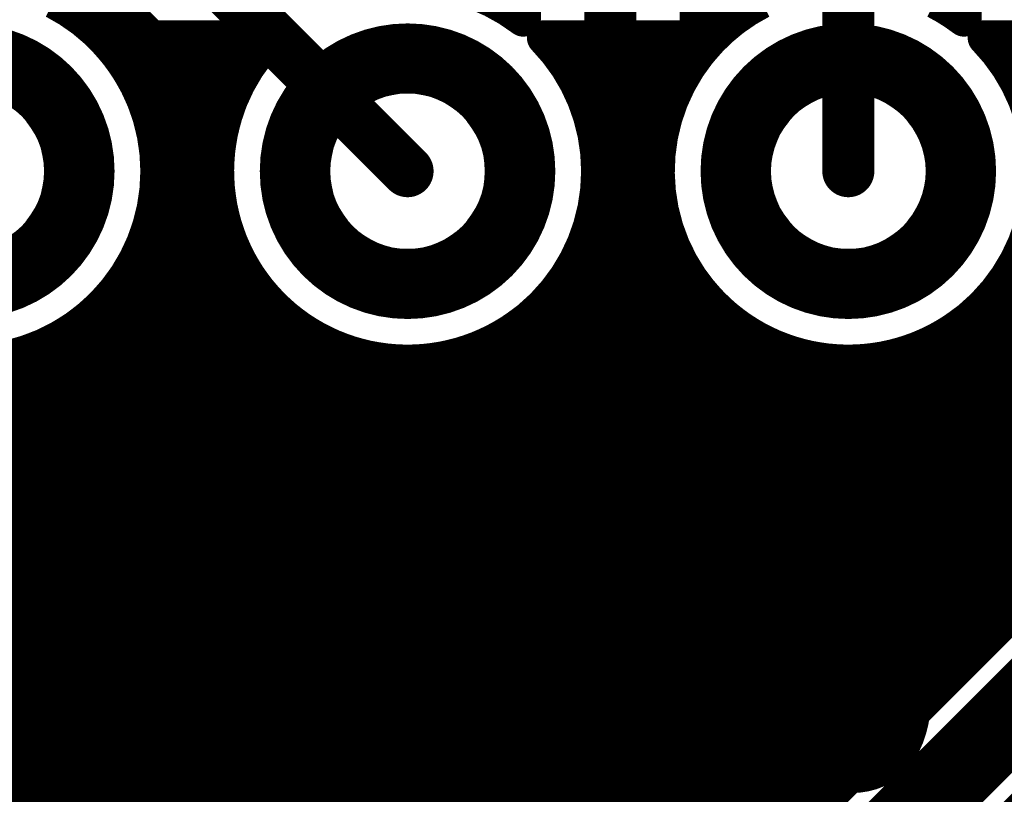
# Model space of a CAD drawing. Extents: x 26 to 196, y 68 to 159.
# Drawn here: x 109 to 115, y 94 to 98 of the extents above; entities that cross this region are included whole.
import ezdxf

# ---------------------------------------------------------------- set-up
doc = ezdxf.new("R2010")
doc.units = 0
doc.layers.get('0').update_dxf_attribs({"linetype": 'CONTINUOUS'})
for name, color, linetype in [('BOTTOMLAYER', 5, 'CONTINUOUS'), ('BOTTOMOVERLAY', 54, 'CONTINUOUS'), ('BOTTOMSOLDER', 6, 'CONTINUOUS'), ('DRILLDRAWING', 1, 'CONTINUOUS'), ('MULTILAYER', 9, 'CONTINUOUS'), ('TOPLAYER', 1, 'CONTINUOUS'), ('TOPOVERLAY', 2, 'CONTINUOUS'), ('TOPSOLDER', 216, 'CONTINUOUS')]:
    doc.layers.add(name, color=color, linetype=linetype)

# ---------------------------------------------------------------- blocks, each defined once
blk = doc.blocks.new('HDR1X20_60')
at = {"layer": 'BOTTOMLAYER', "const_width": 0.3}
for points in [[(32.42, 0, 1), (33.62, 0, 1)], [(34.96, 0, 1), (36.16, 0, 1)], [(37.5, 0, 1), (38.7, 0, 1)]]:
    blk.add_lwpolyline(points, format="xyb", close=True, dxfattribs=at)
at = {"layer": 'BOTTOMSOLDER', "const_width": 0.4016}
for points in [[(32.3692, 0, 1), (33.6708, 0, 1)], [(34.9092, 0, 1), (36.2108, 0, 1)], [(37.4492, 0, 1), (38.7508, 0, 1)]]:
    blk.add_lwpolyline(points, format="xyb", close=True, dxfattribs=at)
at = {"layer": 'DRILLDRAWING'}
for points in [[(32.57, 0, 1), (33.47, 0, 1)], [(35.11, 0, 1), (36.01, 0, 1)], [(37.65, 0, 1), (38.55, 0, 1)]]:
    blk.add_lwpolyline(points, format="xyb", close=True, dxfattribs=at)
at = {"layer": 'MULTILAYER', "const_width": 0.3}
for points in [[(32.42, 0, 1), (33.62, 0, 1)], [(34.96, 0, 1), (36.16, 0, 1)], [(37.5, 0, 1), (38.7, 0, 1)]]:
    blk.add_lwpolyline(points, format="xyb", close=True, dxfattribs=at)
at = {"layer": 'TOPLAYER', "const_width": 0.3}
for points in [[(32.42, 0, 1), (33.62, 0, 1)], [(34.96, 0, 1), (36.16, 0, 1)], [(37.5, 0, 1), (38.7, 0, 1)]]:
    blk.add_lwpolyline(points, format="xyb", close=True, dxfattribs=at)
at = {"layer": 'TOPOVERLAY', "const_width": 0.2}
blk.add_lwpolyline([(-1.27, -1.27), (49.53, -1.27)], dxfattribs=at)
at = {"layer": 'TOPSOLDER', "const_width": 0.4016}
for points in [[(32.3692, 0, 1), (33.6708, 0, 1)], [(34.9092, 0, 1), (36.2108, 0, 1)], [(37.4492, 0, 1), (38.7508, 0, 1)]]:
    blk.add_lwpolyline(points, format="xyb", close=True, dxfattribs=at)

msp = doc.modelspace()

# ---------------------------------------------------------------- linework, layer by layer
at = {"layer": 'BOTTOMLAYER', "const_width": 0.2032}
for points in [[(109.8136, 97.282, -1.485765), (107.9226, 98.0504)], [(109.5014, 98.0504, -0.195419), (109.8136, 97.282)], [(112.3536, 97.282, -1.485765), (110.4626, 98.0504)], [(112.0414, 98.0504, -0.195419), (112.3536, 97.282)], [(114.8936, 97.282, -1.485765), (113.0026, 98.0504)], [(114.5814, 98.0504, -0.195419), (114.8936, 97.282)]]:
    msp.add_lwpolyline(points, format="xyb", dxfattribs=at)
at = {"layer": 'BOTTOMLAYER'}
for points, const_width in [([(109.5014, 98.0504), (110.4626, 98.0504)], 0.2032), ([(109.728, 97.7078), (109.728, 98.0504)], 0.2032), ([(109.9312, 92.5512), (109.9312, 98.0504)], 0.2032), ([(110.1344, 92.5512), (110.1344, 98.0504)], 0.2032), ([(110.3376, 97.8963), (110.3376, 98.0504)], 0.2032), ([(112.0414, 98.0504), (113.0026, 98.0504)], 0.2032), ([(112.1664, 97.8963), (112.1664, 98.0504)], 0.2032), ([(112.3696, 92.5512), (112.3696, 98.0504)], 0.2032), ([(112.5728, 92.5742), (112.5728, 98.0504)], 0.2032), ([(112.776, 97.7078), (112.776, 98.0504)], 0.2032), ([(114.5814, 98.0504), (114.8542, 98.0504)], 0.2032), ([(109.5937, 97.9424), (110.3703, 97.9424)], 0.2032), ([(112.1337, 97.9424), (112.9103, 97.9424)], 0.2032), ([(114.6737, 97.9424), (114.9622, 97.9424)], 0.2032), ([(109.7142, 97.7392), (110.2498, 97.7392)], 0.2032), ([(112.2542, 97.7392), (112.7898, 97.7392)], 0.2032), ([(109.7839, 97.536), (110.1801, 97.536)], 0.2032), ([(112.3239, 97.536), (112.7201, 97.536)], 0.2032), ([(109.8124, 97.3328), (110.1516, 97.3328)], 0.2032), ([(112.3524, 97.3328), (112.6916, 97.3328)], 0.2032), ([(109.803, 97.1296), (110.161, 97.1296)], 0.2032), ([(112.343, 97.1296), (112.701, 97.1296)], 0.2032), ([(109.7546, 96.9264), (110.2094, 96.9264)], 0.2032), ([(112.2946, 96.9264), (112.7494, 96.9264)], 0.2032), ([(112.7576, 92.0496), (117.602, 96.894)], 0.3), ([(109.728, 92.5512), (109.728, 96.8562)], 0.2032), ([(112.776, 92.7774), (112.776, 96.8562)], 0.2032), ([(109.6614, 96.7232), (110.3026, 96.7232)], 0.2032), ([(112.2014, 96.7232), (112.8426, 96.7232)], 0.2032), ([(114.7414, 96.7232), (115.3826, 96.7232)], 0.2032), ([(110.3376, 92.5512), (110.3376, 96.6677)], 0.2032), ([(112.1664, 92.5512), (112.1664, 96.6677)], 0.2032), ([(109.5248, 92.5512), (109.5248, 96.5384)], 0.2032), ([(112.9792, 92.9806), (112.9792, 96.5384)], 0.2032), ([(114.6048, 94.6062), (114.6048, 96.5384)], 0.2032), ([(109.5075, 96.52), (110.4565, 96.52)], 0.2032), ([(112.0475, 96.52), (112.9965, 96.52)], 0.2032), ([(114.5875, 96.52), (115.5365, 96.52)], 0.2032), ([(110.5408, 92.5512), (110.5408, 96.4407)], 0.2032), ([(111.9632, 92.5512), (111.9632, 96.4407)], 0.2032), ([(109.3216, 92.5512), (109.3216, 96.3644)], 0.2032), ([(113.1824, 93.1838), (113.1824, 96.3644)], 0.2032), ([(114.4016, 94.403), (114.4016, 96.3644)], 0.2032), ([(109.243, 96.3168), (110.721, 96.3168)], 0.2032), ([(110.744, 92.5512), (110.744, 96.3045)], 0.2032), ([(111.76, 92.5512), (111.76, 96.3045)], 0.2032), ([(111.783, 96.3168), (113.261, 96.3168)], 0.2032), ([(114.323, 96.3168), (115.801, 96.3168)], 0.2032), ([(109.1184, 92.5512), (109.1184, 96.2581)], 0.2032), ([(113.3856, 93.387), (113.3856, 96.2581)], 0.2032), ([(114.1984, 94.1998), (114.1984, 96.2581)], 0.2032), ([(108.9152, 92.5512), (108.9152, 96.1993)], 0.2032), ([(110.9472, 92.5512), (110.9472, 96.2234)], 0.2032), ([(111.5568, 92.5512), (111.5568, 96.2234)], 0.2032), ([(112.5498, 92.5512), (116.1884, 96.1898)], 0.2032), ([(113.5888, 93.5902), (113.5888, 96.1993)], 0.2032), ([(113.9952, 93.9966), (113.9952, 96.1993)], 0.2032), ([(111.1504, 92.5512), (111.1504, 96.1851)], 0.2032), ([(111.3536, 92.5512), (111.3536, 96.1851)], 0.2032), ([(113.792, 93.7934), (113.792, 96.1804)], 0.2032), ([(98.093, 96.1136), (116.1122, 96.1136)], 0.2032), ([(97.8898, 95.9104), (115.909, 95.9104)], 0.2032), ([(97.6776, 95.7072), (115.7058, 95.7072)], 0.2032), ([(79.7034, 95.504), (115.5026, 95.504)], 0.2032), ([(79.5002, 95.3008), (115.2994, 95.3008)], 0.2032), ([(79.297, 95.0976), (115.0962, 95.0976)], 0.2032), ([(79.0938, 94.8944), (114.893, 94.8944)], 0.2032), ([(78.8906, 94.6912), (114.6898, 94.6912)], 0.2032), ([(78.6874, 94.488), (114.4866, 94.488)], 0.2032), ([(78.4842, 94.2848), (114.2834, 94.2848)], 0.2032), ([(78.281, 94.0816), (114.0802, 94.0816)], 0.2032), ([(78.0778, 93.8784), (113.877, 93.8784)], 0.2032), ([(77.8746, 93.6752), (113.6738, 93.6752)], 0.2032)]:
    msp.add_lwpolyline(points, dxfattribs=dict(at, const_width=const_width))
at = {"layer": 'BOTTOMLAYER', "const_width": 0.1016}
for points in [[(109.4506, 98.0504, 1), (109.5522, 98.0504, 1)], [(109.4506, 98.0504, 1), (109.5522, 98.0504, 1)], [(109.6772, 98.0504, 1), (109.7788, 98.0504, 1)], [(109.8804, 98.0504, 1), (109.982, 98.0504, 1)], [(110.0836, 98.0504, 1), (110.1852, 98.0504, 1)], [(110.2868, 98.0504, 1), (110.3884, 98.0504, 1)], [(110.4118, 98.0504, 1), (110.5134, 98.0504, 1)], [(110.4118, 98.0504, 1), (110.5134, 98.0504, 1)], [(111.9906, 98.0504, 1), (112.0922, 98.0504, 1)], [(111.9906, 98.0504, 1), (112.0922, 98.0504, 1)], [(112.1156, 98.0504, 1), (112.2172, 98.0504, 1)], [(112.3188, 98.0504, 1), (112.4204, 98.0504, 1)], [(112.522, 98.0504, 1), (112.6236, 98.0504, 1)], [(112.7252, 98.0504, 1), (112.8268, 98.0504, 1)], [(112.9518, 98.0504, 1), (113.0534, 98.0504, 1)], [(112.9518, 98.0504, 1), (113.0534, 98.0504, 1)], [(114.5306, 98.0504, 1), (114.6322, 98.0504, 1)], [(114.5306, 98.0504, 1), (114.6322, 98.0504, 1)], [(109.5429, 97.9424, 1), (109.6445, 97.9424, 1)], [(110.2868, 97.8963, 1), (110.3884, 97.8963, 1)], [(110.3195, 97.9424, 1), (110.4211, 97.9424, 1)], [(112.0829, 97.9424, 1), (112.1845, 97.9424, 1)], [(112.1156, 97.8963, 1), (112.2172, 97.8963, 1)], [(112.8595, 97.9424, 1), (112.9611, 97.9424, 1)], [(114.6229, 97.9424, 1), (114.7245, 97.9424, 1)], [(109.6634, 97.7392, 1), (109.765, 97.7392, 1)], [(110.199, 97.7392, 1), (110.3006, 97.7392, 1)], [(112.2034, 97.7392, 1), (112.305, 97.7392, 1)], [(112.739, 97.7392, 1), (112.8406, 97.7392, 1)], [(109.6772, 97.7078, 1), (109.7788, 97.7078, 1)], [(112.7252, 97.7078, 1), (112.8268, 97.7078, 1)], [(109.7331, 97.536, 1), (109.8347, 97.536, 1)], [(110.1293, 97.536, 1), (110.2309, 97.536, 1)], [(112.2731, 97.536, 1), (112.3747, 97.536, 1)], [(112.6693, 97.536, 1), (112.7709, 97.536, 1)], [(109.7616, 97.3328, 1), (109.8632, 97.3328, 1)], [(110.1008, 97.3328, 1), (110.2024, 97.3328, 1)], [(112.3016, 97.3328, 1), (112.4032, 97.3328, 1)], [(112.6408, 97.3328, 1), (112.7424, 97.3328, 1)], [(109.7628, 97.282, 1), (109.8644, 97.282, 1)], [(109.7628, 97.282, 1), (109.8644, 97.282, 1)], [(112.3028, 97.282, 1), (112.4044, 97.282, 1)], [(112.3028, 97.282, 1), (112.4044, 97.282, 1)], [(109.7522, 97.1296, 1), (109.8538, 97.1296, 1)], [(110.1102, 97.1296, 1), (110.2118, 97.1296, 1)], [(112.2922, 97.1296, 1), (112.3938, 97.1296, 1)], [(112.6502, 97.1296, 1), (112.7518, 97.1296, 1)], [(109.7038, 96.9264, 1), (109.8054, 96.9264, 1)], [(110.1586, 96.9264, 1), (110.2602, 96.9264, 1)], [(112.2438, 96.9264, 1), (112.3454, 96.9264, 1)], [(112.6986, 96.9264, 1), (112.8002, 96.9264, 1)], [(109.6772, 96.8562, 1), (109.7788, 96.8562, 1)], [(112.7252, 96.8562, 1), (112.8268, 96.8562, 1)], [(109.6106, 96.7232, 1), (109.7122, 96.7232, 1)], [(110.2518, 96.7232, 1), (110.3534, 96.7232, 1)], [(112.1506, 96.7232, 1), (112.2522, 96.7232, 1)], [(112.7918, 96.7232, 1), (112.8934, 96.7232, 1)], [(114.6906, 96.7232, 1), (114.7922, 96.7232, 1)], [(110.2868, 96.6677, 1), (110.3884, 96.6677, 1)], [(112.1156, 96.6677, 1), (112.2172, 96.6677, 1)], [(109.474, 96.5384, 1), (109.5756, 96.5384, 1)], [(112.9284, 96.5384, 1), (113.03, 96.5384, 1)], [(114.554, 96.5384, 1), (114.6556, 96.5384, 1)], [(109.4567, 96.52, 1), (109.5583, 96.52, 1)], [(110.4057, 96.52, 1), (110.5073, 96.52, 1)], [(111.9967, 96.52, 1), (112.0983, 96.52, 1)], [(112.9457, 96.52, 1), (113.0473, 96.52, 1)], [(114.5367, 96.52, 1), (114.6383, 96.52, 1)], [(110.49, 96.4407, 1), (110.5916, 96.4407, 1)], [(111.9124, 96.4407, 1), (112.014, 96.4407, 1)], [(109.2708, 96.3644, 1), (109.3724, 96.3644, 1)], [(113.1316, 96.3644, 1), (113.2332, 96.3644, 1)], [(114.3508, 96.3644, 1), (114.4524, 96.3644, 1)], [(109.1922, 96.3168, 1), (109.2938, 96.3168, 1)], [(110.6702, 96.3168, 1), (110.7718, 96.3168, 1)], [(110.6932, 96.3045, 1), (110.7948, 96.3045, 1)], [(111.7092, 96.3045, 1), (111.8108, 96.3045, 1)], [(111.7322, 96.3168, 1), (111.8338, 96.3168, 1)], [(113.2102, 96.3168, 1), (113.3118, 96.3168, 1)], [(114.2722, 96.3168, 1), (114.3738, 96.3168, 1)], [(109.0676, 96.2581, 1), (109.1692, 96.2581, 1)], [(113.3348, 96.2581, 1), (113.4364, 96.2581, 1)], [(114.1476, 96.2581, 1), (114.2492, 96.2581, 1)], [(108.8644, 96.1993, 1), (108.966, 96.1993, 1)], [(110.8964, 96.2234, 1), (110.998, 96.2234, 1)], [(111.506, 96.2234, 1), (111.6076, 96.2234, 1)], [(113.538, 96.1993, 1), (113.6396, 96.1993, 1)], [(113.9444, 96.1993, 1), (114.046, 96.1993, 1)], [(111.0996, 96.1851, 1), (111.2012, 96.1851, 1)], [(111.3028, 96.1851, 1), (111.4044, 96.1851, 1)], [(113.7412, 96.1804, 1), (113.8428, 96.1804, 1)], [(114.639, 94.6912, 1), (114.7406, 94.6912, 1)], [(114.554, 94.6062, 1), (114.6556, 94.6062, 1)], [(114.4358, 94.488, 1), (114.5374, 94.488, 1)], [(114.3508, 94.403, 1), (114.4524, 94.403, 1)], [(114.2326, 94.2848, 1), (114.3342, 94.2848, 1)], [(114.1476, 94.1998, 1), (114.2492, 94.1998, 1)], [(114.0294, 94.0816, 1), (114.131, 94.0816, 1)], [(113.9444, 93.9966, 1), (114.046, 93.9966, 1)], [(113.8262, 93.8784, 1), (113.9278, 93.8784, 1)], [(113.7412, 93.7934, 1), (113.8428, 93.7934, 1)], [(113.623, 93.6752, 1), (113.7246, 93.6752, 1)]]:
    msp.add_lwpolyline(points, format="xyb", close=True, dxfattribs=at)
at = {"layer": 'TOPLAYER'}
for points, const_width in [([(114.4016, 98.1996), (114.4016, 103.3798)], 0.2032), ([(112.9792, 98.0256), (112.9792, 103.329)], 0.2032), ([(114.4588, 98.1589), (114.4588, 103.3226)], 0.2032), ([(113.792, 97.282), (113.792, 103.2256)], 0.3), ([(113.1824, 98.1996), (113.1824, 103.1258)], 0.2032), ([(112.4204, 96.1194), (112.4204, 99.5426)], 0.3), ([(112.922, 97.9577), (112.922, 99.5426)], 0.2032), ([(111.9188, 98.1589), (111.9188, 99.3348)], 0.2032), ([(109.728, 98.806), (111.252, 97.282)], 0.3), ([(109.3216, 98.1996), (109.3216, 98.512)], 0.2032), ([(109.3742, 98.4504), (110.2038, 97.6208)], 0.2032), ([(109.5248, 98.0256), (109.5248, 98.2998)], 0.2032), ([(109.3959, 98.1456), (109.679, 98.1456)], 0.2032), ([(112.922, 98.1456), (113.1081, 98.1456)], 0.2032), ([(109.728, 97.7078), (109.728, 98.0966)], 0.2032), ([(109.5937, 97.9424), (109.8822, 97.9424)], 0.2032), ([(109.9312, 94.3396), (109.9312, 97.8934)], 0.2032), ([(109.7142, 97.7392), (110.0854, 97.7392)], 0.2032), ([(110.1344, 94.5428), (110.1344, 97.6902)], 0.2032), ([(109.7839, 97.536), (110.1801, 97.536)], 0.2032), ([(109.8124, 97.3328), (110.1516, 97.3328)], 0.2032), ([(109.803, 97.1296), (110.161, 97.1296)], 0.2032), ([(109.7546, 96.9264), (110.2094, 96.9264)], 0.2032), ([(109.728, 94.1364), (109.728, 96.8562)], 0.2032), ([(109.6614, 96.7232), (110.3026, 96.7232)], 0.2032), ([(110.3376, 94.746), (110.3376, 96.6677)], 0.2032), ([(112.922, 96.1194), (112.922, 96.6063)], 0.2032), ([(109.5248, 93.9332), (109.5248, 96.5384)], 0.2032), ([(112.9792, 93.9736), (112.9792, 96.5384)], 0.2032), ([(109.5075, 96.52), (110.4565, 96.52)], 0.2032), ([(110.5408, 94.9492), (110.5408, 96.4407)], 0.2032), ([(109.3216, 93.73), (109.3216, 96.3644)], 0.2032), ([(111.9188, 96.3272), (111.9188, 96.4051)], 0.2032), ([(113.1824, 93.9736), (113.1824, 96.3644)], 0.2032), ([(114.4016, 94.6386), (114.4016, 96.3644)], 0.2032), ([(114.4588, 94.6958), (114.4588, 96.4051)], 0.2032), ([(101.3425, 85.751), (111.9188, 96.3272)], 0.2032), ([(109.243, 96.3168), (110.721, 96.3168)], 0.2032), ([(110.744, 95.1524), (110.744, 96.3045)], 0.2032), ([(111.76, 96.1684), (111.76, 96.3045)], 0.2032), ([(111.783, 96.3168), (111.9084, 96.3168)], 0.2032), ([(112.922, 96.3168), (113.261, 96.3168)], 0.2032), ([(114.323, 96.3168), (114.4588, 96.3168)], 0.2032), ([(109.1184, 93.5268), (109.1184, 96.2581)], 0.2032), ([(113.3856, 93.9736), (113.3856, 96.2581)], 0.2032), ([(114.1984, 94.4354), (114.1984, 96.2581)], 0.2032), ([(108.9152, 93.3236), (108.9152, 96.1993)], 0.2032), ([(110.9472, 95.3556), (110.9472, 96.2234)], 0.2032), ([(111.5568, 95.9652), (111.5568, 96.2234)], 0.2032), ([(113.5888, 93.9736), (113.5888, 96.1993)], 0.2032), ([(113.9952, 94.2322), (113.9952, 96.1993)], 0.2032), ([(101.391, 85.09), (112.4204, 96.1194)], 0.3), ([(111.1504, 95.5588), (111.1504, 96.1851)], 0.2032), ([(111.3536, 95.762), (111.3536, 96.1851)], 0.2032), ([(113.792, 94.029), (113.792, 96.1804)], 0.2032), ([(107.8414, 96.1136), (111.7052, 96.1136)], 0.2032), ([(112.922, 96.1136), (114.4588, 96.1136)], 0.2032), ([(107.7869, 95.9104), (111.502, 95.9104)], 0.2032), ([(112.8764, 95.9104), (114.4588, 95.9104)], 0.2032), ([(102.7601, 85.7497), (112.7742, 95.7639)], 0.2032), ([(112.776, 93.9736), (112.776, 95.7657)], 0.2032), ([(107.618, 95.7072), (111.2988, 95.7072)], 0.2032), ([(112.7175, 95.7072), (114.4588, 95.7072)], 0.2032), ([(112.5728, 93.9736), (112.5728, 95.5625)], 0.2032), ([(107.4148, 95.504), (111.0956, 95.504)], 0.2032), ([(112.5143, 95.504), (114.4588, 95.504)], 0.2032), ([(112.3696, 93.9736), (112.3696, 95.3593)], 0.2032), ([(107.2116, 95.3008), (110.8924, 95.3008)], 0.2032), ([(112.3111, 95.3008), (114.4588, 95.3008)], 0.2032), ([(112.1664, 93.9736), (112.1664, 95.1561)], 0.2032), ([(107.0084, 95.0976), (110.6892, 95.0976)], 0.2032), ([(112.1079, 95.0976), (114.4588, 95.0976)], 0.2032), ([(111.9632, 93.9736), (111.9632, 94.9529)], 0.2032), ([(106.8052, 94.8944), (110.486, 94.8944)], 0.2032), ([(111.9047, 94.8944), (114.4588, 94.8944)], 0.2032), ([(111.76, 93.9736), (111.76, 94.7497)], 0.2032), ([(106.602, 94.6912), (110.2828, 94.6912)], 0.2032), ([(111.7015, 94.6912), (114.4542, 94.6912)], 0.2032), ([(113.7366, 93.9736), (114.4588, 94.6958)], 0.2032), ([(111.5568, 93.9736), (111.5568, 94.5465)], 0.2032), ([(106.3988, 94.488), (110.0796, 94.488)], 0.2032), ([(111.4983, 94.488), (114.251, 94.488)], 0.2032), ([(113.9444, 93.472), (114.9604, 94.488)], 0.3), ([(111.3536, 93.9499), (111.3536, 94.3433)], 0.2032), ([(106.1956, 94.2848), (109.8764, 94.2848)], 0.2032), ([(111.2951, 94.2848), (114.0478, 94.2848)], 0.2032), ([(111.1504, 93.8258), (111.1504, 94.1401)], 0.2032), ([(114.3, 93.1182), (115.3142, 94.1324)], 0.2032), ([(105.9924, 94.0816), (109.6732, 94.0816)], 0.2032), ([(111.0919, 94.0816), (113.8446, 94.0816)], 0.2032), ([(110.9472, 93.6226), (110.9472, 93.9369)], 0.2032), ([(111.506, 93.9736), (113.7366, 93.9736)], 0.2032), ([(105.7892, 93.8784), (109.47, 93.8784)], 0.2032), ([(110.8887, 93.8784), (111.212, 93.8784)], 0.2032), ([(103.0139, 85.6893), (111.1504, 93.8258)], 0.2032), ([(110.744, 93.4194), (110.744, 93.7337)], 0.2032), ([(105.586, 93.6752), (109.2668, 93.6752)], 0.2032), ([(110.6855, 93.6752), (110.9998, 93.6752)], 0.2032)]:
    msp.add_lwpolyline(points, dxfattribs=dict(at, const_width=const_width))
at = {"layer": 'TOPLAYER', "const_width": 0.2032}
for points in [[(110.9132, 98.3302, -0.245457), (111.9188, 98.1589)], [(109.2136, 98.2628, -0.281621), (109.8136, 97.282)], [(112.922, 97.9577, -0.109856), (113.2904, 98.2628)], [(114.2936, 98.2628, -0.044378), (114.4588, 98.1589)], [(111.9188, 96.4051, -0.734332), (110.2038, 97.6208)], [(109.8136, 97.282, -0.714368), (107.842, 96.6063)], [(114.4588, 96.4051, -0.41122), (112.922, 96.6063)], [(112.922, 96.1194, -0.19957), (112.7742, 95.7639)], [(112.922, 96.1194, -0.198912), (112.7751, 95.7648)], [(111.1504, 93.8258, -0.19957), (111.506, 93.9736)], [(111.1513, 93.8267, -0.198912), (111.506, 93.9736)]]:
    msp.add_lwpolyline(points, format="xyb", dxfattribs=at)
at = {"layer": 'TOPLAYER'}
for points, const_width in [([(109.2708, 98.1996, 1), (109.3724, 98.1996, 1)], 0.1016), ([(113.1316, 98.1996, 1), (113.2332, 98.1996, 1)], 0.1016), ([(114.3508, 98.1996, 1), (114.4524, 98.1996, 1)], 0.1016), ([(109.3451, 98.1456, 1), (109.4467, 98.1456, 1)], 0.1016), ([(109.6282, 98.1456, 1), (109.7298, 98.1456, 1)], 0.1016), ([(111.868, 98.1589, 1), (111.9696, 98.1589, 1)], 0.1016), ([(111.868, 98.1589, 1), (111.9696, 98.1589, 1)], 0.1016), ([(112.8712, 98.1456, 1), (112.9728, 98.1456, 1)], 0.1016), ([(113.0573, 98.1456, 1), (113.1589, 98.1456, 1)], 0.1016), ([(114.408, 98.1589, 1), (114.5096, 98.1589, 1)], 0.1016), ([(114.408, 98.1589, 1), (114.5096, 98.1589, 1)], 0.1016), ([(109.6772, 98.0966, 1), (109.7788, 98.0966, 1)], 0.1016), ([(109.474, 98.0256, 1), (109.5756, 98.0256, 1)], 0.1016), ([(112.9284, 98.0256, 1), (113.03, 98.0256, 1)], 0.1016), ([(112.8712, 97.9577, 1), (112.9728, 97.9577, 1)], 0.1016), ([(112.8712, 97.9577, 1), (112.9728, 97.9577, 1)], 0.1016), ([(109.5429, 97.9424, 1), (109.6445, 97.9424, 1)], 0.1016), ([(109.8314, 97.9424, 1), (109.933, 97.9424, 1)], 0.1016), ([(109.8804, 97.8934, 1), (109.982, 97.8934, 1)], 0.1016), ([(109.6634, 97.7392, 1), (109.765, 97.7392, 1)], 0.1016), ([(110.0346, 97.7392, 1), (110.1362, 97.7392, 1)], 0.1016), ([(109.6772, 97.7078, 1), (109.7788, 97.7078, 1)], 0.1016), ([(110.0836, 97.6902, 1), (110.1852, 97.6902, 1)], 0.1016), ([(110.153, 97.6208, 1), (110.2546, 97.6208, 1)], 0.1016), ([(110.153, 97.6208, 1), (110.2546, 97.6208, 1)], 0.1016), ([(109.7331, 97.536, 1), (109.8347, 97.536, 1)], 0.1016), ([(110.1293, 97.536, 1), (110.2309, 97.536, 1)], 0.1016), ([(109.7616, 97.3328, 1), (109.8632, 97.3328, 1)], 0.1016), ([(110.1008, 97.3328, 1), (110.2024, 97.3328, 1)], 0.1016), ([(111.177, 97.282, 1), (111.327, 97.282, 1)], 0.15), ([(113.717, 97.282, 1), (113.867, 97.282, 1)], 0.15), ([(109.7628, 97.282, 1), (109.8644, 97.282, 1)], 0.1016), ([(109.7628, 97.282, 1), (109.8644, 97.282, 1)], 0.1016), ([(109.7522, 97.1296, 1), (109.8538, 97.1296, 1)], 0.1016), ([(110.1102, 97.1296, 1), (110.2118, 97.1296, 1)], 0.1016), ([(109.7038, 96.9264, 1), (109.8054, 96.9264, 1)], 0.1016), ([(110.1586, 96.9264, 1), (110.2602, 96.9264, 1)], 0.1016), ([(109.6772, 96.8562, 1), (109.7788, 96.8562, 1)], 0.1016), ([(109.6106, 96.7232, 1), (109.7122, 96.7232, 1)], 0.1016), ([(110.2518, 96.7232, 1), (110.3534, 96.7232, 1)], 0.1016), ([(110.2868, 96.6677, 1), (110.3884, 96.6677, 1)], 0.1016), ([(112.8712, 96.6063, 1), (112.9728, 96.6063, 1)], 0.1016), ([(112.8712, 96.6063, 1), (112.9728, 96.6063, 1)], 0.1016), ([(109.474, 96.5384, 1), (109.5756, 96.5384, 1)], 0.1016), ([(112.9284, 96.5384, 1), (113.03, 96.5384, 1)], 0.1016), ([(109.4567, 96.52, 1), (109.5583, 96.52, 1)], 0.1016), ([(110.4057, 96.52, 1), (110.5073, 96.52, 1)], 0.1016), ([(110.49, 96.4407, 1), (110.5916, 96.4407, 1)], 0.1016), ([(109.2708, 96.3644, 1), (109.3724, 96.3644, 1)], 0.1016), ([(111.868, 96.4051, 1), (111.9696, 96.4051, 1)], 0.1016), ([(111.868, 96.4051, 1), (111.9696, 96.4051, 1)], 0.1016), ([(113.1316, 96.3644, 1), (113.2332, 96.3644, 1)], 0.1016), ([(114.3508, 96.3644, 1), (114.4524, 96.3644, 1)], 0.1016), ([(114.408, 96.4051, 1), (114.5096, 96.4051, 1)], 0.1016), ([(114.408, 96.4051, 1), (114.5096, 96.4051, 1)], 0.1016), ([(109.1922, 96.3168, 1), (109.2938, 96.3168, 1)], 0.1016), ([(110.6702, 96.3168, 1), (110.7718, 96.3168, 1)], 0.1016), ([(110.6932, 96.3045, 1), (110.7948, 96.3045, 1)], 0.1016), ([(111.7092, 96.3045, 1), (111.8108, 96.3045, 1)], 0.1016), ([(111.7322, 96.3168, 1), (111.8338, 96.3168, 1)], 0.1016), ([(111.8576, 96.3168, 1), (111.9592, 96.3168, 1)], 0.1016), ([(111.868, 96.3272, 1), (111.9696, 96.3272, 1)], 0.1016), ([(111.868, 96.3272, 1), (111.9696, 96.3272, 1)], 0.1016), ([(112.8712, 96.3168, 1), (112.9728, 96.3168, 1)], 0.1016), ([(113.2102, 96.3168, 1), (113.3118, 96.3168, 1)], 0.1016), ([(114.2722, 96.3168, 1), (114.3738, 96.3168, 1)], 0.1016), ([(114.408, 96.3168, 1), (114.5096, 96.3168, 1)], 0.1016), ([(109.0676, 96.2581, 1), (109.1692, 96.2581, 1)], 0.1016), ([(113.3348, 96.2581, 1), (113.4364, 96.2581, 1)], 0.1016), ([(114.1476, 96.2581, 1), (114.2492, 96.2581, 1)], 0.1016), ([(108.8644, 96.1993, 1), (108.966, 96.1993, 1)], 0.1016), ([(110.8964, 96.2234, 1), (110.998, 96.2234, 1)], 0.1016), ([(111.506, 96.2234, 1), (111.6076, 96.2234, 1)], 0.1016), ([(113.538, 96.1993, 1), (113.6396, 96.1993, 1)], 0.1016), ([(113.9444, 96.1993, 1), (114.046, 96.1993, 1)], 0.1016), ([(111.0996, 96.1851, 1), (111.2012, 96.1851, 1)], 0.1016), ([(111.3028, 96.1851, 1), (111.4044, 96.1851, 1)], 0.1016), ([(111.7092, 96.1684, 1), (111.8108, 96.1684, 1)], 0.1016), ([(112.3454, 96.1194, 1), (112.4954, 96.1194, 1)], 0.15), ([(112.3454, 96.1194, 1), (112.4954, 96.1194, 1)], 0.15), ([(113.7412, 96.1804, 1), (113.8428, 96.1804, 1)], 0.1016), ([(111.6544, 96.1136, 1), (111.756, 96.1136, 1)], 0.1016), ([(112.8712, 96.1194, 1), (112.9728, 96.1194, 1)], 0.1016), ([(112.8712, 96.1194, 1), (112.9728, 96.1194, 1)], 0.1016), ([(112.8712, 96.1194, 1), (112.9728, 96.1194, 1)], 0.1016), ([(112.8712, 96.1136, 1), (112.9728, 96.1136, 1)], 0.1016), ([(114.408, 96.1136, 1), (114.5096, 96.1136, 1)], 0.1016), ([(111.506, 95.9652, 1), (111.6076, 95.9652, 1)], 0.1016), ([(111.4512, 95.9104, 1), (111.5528, 95.9104, 1)], 0.1016), ([(112.8256, 95.9104, 1), (112.9272, 95.9104, 1)], 0.1016), ([(114.408, 95.9104, 1), (114.5096, 95.9104, 1)], 0.1016), ([(111.3028, 95.762, 1), (111.4044, 95.762, 1)], 0.1016), ([(112.7234, 95.7639, 1), (112.825, 95.7639, 1)], 0.1016), ([(112.7234, 95.7639, 1), (112.825, 95.7639, 1)], 0.1016), ([(112.7243, 95.7648, 1), (112.8259, 95.7648, 1)], 0.1016), ([(112.7252, 95.7657, 1), (112.8268, 95.7657, 1)], 0.1016), ([(111.248, 95.7072, 1), (111.3496, 95.7072, 1)], 0.1016), ([(112.6667, 95.7072, 1), (112.7683, 95.7072, 1)], 0.1016), ([(114.408, 95.7072, 1), (114.5096, 95.7072, 1)], 0.1016), ([(111.0996, 95.5588, 1), (111.2012, 95.5588, 1)], 0.1016), ([(112.522, 95.5625, 1), (112.6236, 95.5625, 1)], 0.1016), ([(111.0448, 95.504, 1), (111.1464, 95.504, 1)], 0.1016), ([(112.4635, 95.504, 1), (112.5651, 95.504, 1)], 0.1016), ([(114.408, 95.504, 1), (114.5096, 95.504, 1)], 0.1016), ([(110.8964, 95.3556, 1), (110.998, 95.3556, 1)], 0.1016), ([(112.3188, 95.3593, 1), (112.4204, 95.3593, 1)], 0.1016), ([(110.8416, 95.3008, 1), (110.9432, 95.3008, 1)], 0.1016), ([(112.2603, 95.3008, 1), (112.3619, 95.3008, 1)], 0.1016), ([(114.408, 95.3008, 1), (114.5096, 95.3008, 1)], 0.1016), ([(110.6932, 95.1524, 1), (110.7948, 95.1524, 1)], 0.1016), ([(112.1156, 95.1561, 1), (112.2172, 95.1561, 1)], 0.1016), ([(110.6384, 95.0976, 1), (110.74, 95.0976, 1)], 0.1016), ([(112.0571, 95.0976, 1), (112.1587, 95.0976, 1)], 0.1016), ([(114.408, 95.0976, 1), (114.5096, 95.0976, 1)], 0.1016), ([(110.49, 94.9492, 1), (110.5916, 94.9492, 1)], 0.1016), ([(111.9124, 94.9529, 1), (112.014, 94.9529, 1)], 0.1016), ([(110.4352, 94.8944, 1), (110.5368, 94.8944, 1)], 0.1016), ([(111.8539, 94.8944, 1), (111.9555, 94.8944, 1)], 0.1016), ([(114.408, 94.8944, 1), (114.5096, 94.8944, 1)], 0.1016), ([(110.2868, 94.746, 1), (110.3884, 94.746, 1)], 0.1016), ([(111.7092, 94.7497, 1), (111.8108, 94.7497, 1)], 0.1016), ([(110.232, 94.6912, 1), (110.3336, 94.6912, 1)], 0.1016), ([(111.6507, 94.6912, 1), (111.7523, 94.6912, 1)], 0.1016), ([(114.4034, 94.6912, 1), (114.505, 94.6912, 1)], 0.1016), ([(114.408, 94.6958, 1), (114.5096, 94.6958, 1)], 0.1016), ([(114.408, 94.6958, 1), (114.5096, 94.6958, 1)], 0.1016), ([(114.3508, 94.6386, 1), (114.4524, 94.6386, 1)], 0.1016), ([(110.0836, 94.5428, 1), (110.1852, 94.5428, 1)], 0.1016), ([(111.506, 94.5465, 1), (111.6076, 94.5465, 1)], 0.1016), ([(110.0288, 94.488, 1), (110.1304, 94.488, 1)], 0.1016), ([(111.4475, 94.488, 1), (111.5491, 94.488, 1)], 0.1016), ([(114.2002, 94.488, 1), (114.3018, 94.488, 1)], 0.1016), ([(114.1476, 94.4354, 1), (114.2492, 94.4354, 1)], 0.1016), ([(109.8804, 94.3396, 1), (109.982, 94.3396, 1)], 0.1016), ([(111.3028, 94.3433, 1), (111.4044, 94.3433, 1)], 0.1016), ([(109.8256, 94.2848, 1), (109.9272, 94.2848, 1)], 0.1016), ([(111.2443, 94.2848, 1), (111.3459, 94.2848, 1)], 0.1016), ([(113.997, 94.2848, 1), (114.0986, 94.2848, 1)], 0.1016), ([(113.9444, 94.2322, 1), (114.046, 94.2322, 1)], 0.1016), ([(109.6772, 94.1364, 1), (109.7788, 94.1364, 1)], 0.1016), ([(111.0996, 94.1401, 1), (111.2012, 94.1401, 1)], 0.1016), ([(109.6224, 94.0816, 1), (109.724, 94.0816, 1)], 0.1016), ([(111.0411, 94.0816, 1), (111.1427, 94.0816, 1)], 0.1016), ([(113.7938, 94.0816, 1), (113.8954, 94.0816, 1)], 0.1016), ([(113.7412, 94.029, 1), (113.8428, 94.029, 1)], 0.1016), ([(109.474, 93.9332, 1), (109.5756, 93.9332, 1)], 0.1016), ([(110.8964, 93.9369, 1), (110.998, 93.9369, 1)], 0.1016), ([(111.3028, 93.9499, 1), (111.4044, 93.9499, 1)], 0.1016), ([(111.4552, 93.9736, 1), (111.5568, 93.9736, 1)], 0.1016), ([(111.4552, 93.9736, 1), (111.5568, 93.9736, 1)], 0.1016), ([(111.4552, 93.9736, 1), (111.5568, 93.9736, 1)], 0.1016), ([(111.506, 93.9736, 1), (111.6076, 93.9736, 1)], 0.1016), ([(111.7092, 93.9736, 1), (111.8108, 93.9736, 1)], 0.1016), ([(111.9124, 93.9736, 1), (112.014, 93.9736, 1)], 0.1016), ([(112.1156, 93.9736, 1), (112.2172, 93.9736, 1)], 0.1016), ([(112.3188, 93.9736, 1), (112.4204, 93.9736, 1)], 0.1016), ([(112.522, 93.9736, 1), (112.6236, 93.9736, 1)], 0.1016), ([(112.7252, 93.9736, 1), (112.8268, 93.9736, 1)], 0.1016), ([(112.9284, 93.9736, 1), (113.03, 93.9736, 1)], 0.1016), ([(113.1316, 93.9736, 1), (113.2332, 93.9736, 1)], 0.1016), ([(113.3348, 93.9736, 1), (113.4364, 93.9736, 1)], 0.1016), ([(113.538, 93.9736, 1), (113.6396, 93.9736, 1)], 0.1016), ([(113.6858, 93.9736, 1), (113.7874, 93.9736, 1)], 0.1016), ([(113.6858, 93.9736, 1), (113.7874, 93.9736, 1)], 0.1016), ([(109.4192, 93.8784, 1), (109.5208, 93.8784, 1)], 0.1016), ([(110.8379, 93.8784, 1), (110.9395, 93.8784, 1)], 0.1016), ([(111.1612, 93.8784, 1), (111.2628, 93.8784, 1)], 0.1016), ([(111.0996, 93.8258, 1), (111.2012, 93.8258, 1)], 0.1016), ([(111.0996, 93.8258, 1), (111.2012, 93.8258, 1)], 0.1016), ([(111.0996, 93.8258, 1), (111.2012, 93.8258, 1)], 0.1016), ([(111.1005, 93.8267, 1), (111.2021, 93.8267, 1)], 0.1016), ([(109.2708, 93.73, 1), (109.3724, 93.73, 1)], 0.1016), ([(110.6932, 93.7337, 1), (110.7948, 93.7337, 1)], 0.1016), ([(109.216, 93.6752, 1), (109.3176, 93.6752, 1)], 0.1016), ([(110.6347, 93.6752, 1), (110.7363, 93.6752, 1)], 0.1016), ([(110.949, 93.6752, 1), (111.0506, 93.6752, 1)], 0.1016), ([(110.8964, 93.6226, 1), (110.998, 93.6226, 1)], 0.1016)]:
    msp.add_lwpolyline(points, format="xyb", close=True, dxfattribs=dict(at, const_width=const_width))

# ---------------------------------------------------------------- block references
at = {"rotation": 360}
msp.add_blockref('HDR1X20_60', (75.692, 97.282), dxfattribs=at)

# ---------------------------------------------------------------- texts
at = {"layer": 'BOTTOMOVERLAY', "text_generation_flag": 2}
msp.add_text('MOSFET dual', height=1.524, dxfattribs=at).set_placement((122.936, 93.726))

doc.saveas('drawing.dxf')
